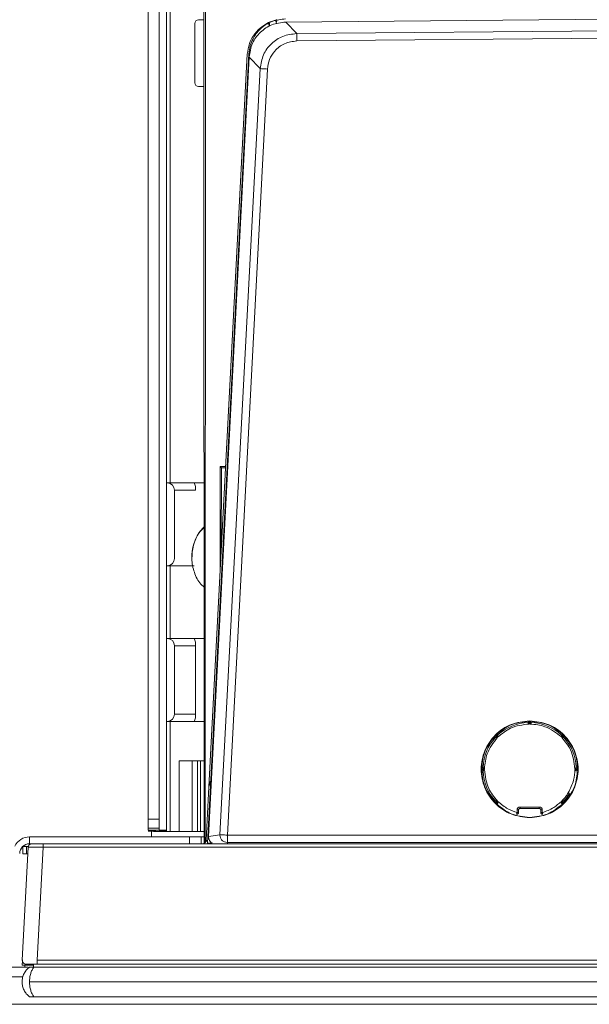
# Model space of a CAD drawing. Extents: x 273.4 to 344.6, y 156.2 to 194.8.
# Drawn here: x 297.3 to 300.3, y 175.8 to 181.1 of the extents above; entities that cross this region are included whole.
import ezdxf

# ---------------------------------------------------------------- set-up
doc = ezdxf.new("R2010")
doc.units = 0
doc.header["$MEASUREMENT"] = 0
doc.layers.get('0').update_dxf_attribs({"lineweight": 0})

msp = doc.modelspace()

# ---------------------------------------------------------------- linework, layer by layer
at = {"color": 18, "lineweight": 0, "true_color": 0x000000}
for p, q in [((298.2871, 194.3779), (298.2871, 178.8559)), ((298.0898, 189.6386), (298.0898, 176.7646)), ((297.9914, 189.5799), (297.9914, 176.8241)), ((298.0504, 189.5799), (298.0504, 176.8241)), ((298.1095, 178.6093), (298.1095, 186.6408)), ((298.2951, 176.7002), (298.2971, 181.1304)), ((298.2871, 181.0699), (298.2591, 181.0699)), ((298.2591, 181.0699), (298.2591, 181.0697)), ((298.2871, 181.0697), (298.2591, 181.0697)), ((301.699, 181.0839), (298.7226, 181.0579)), ((301.699, 181.0839), (298.7226, 181.0579)), ((298.2394, 181.0502), (298.2394, 180.7353)), ((298.6353, 181.055), (298.6305, 181.0541)), ((298.675, 181.0641), (298.6745, 181.0576)), ((298.7226, 181.0579), (298.7812, 180.9967)), ((298.7226, 181.0579), (298.7226, 181.0579)), ((300.9977, 181.016), (298.7812, 180.9967)), ((300.998, 180.9767), (298.7815, 180.9574)), ((298.527, 180.8884), (298.3073, 176.6964)), ((298.528, 180.8715), (298.3129, 176.731)), ((298.528, 180.8715), (298.3129, 176.731)), ((298.3147, 176.9956), (298.5187, 180.8868)), ((298.5866, 180.8104), (298.528, 180.8715)), ((298.5866, 180.8104), (298.3733, 176.741)), ((298.6258, 180.8083), (298.4126, 176.7389)), ((298.2591, 180.7156), (298.2871, 180.7156)), ((298.2877, 178.7773), (298.2893, 178.7682)), ((298.2893, 178.7682), (298.2893, 176.6956)), ((298.3748, 178.6962), (298.3745, 178.1359)), ((298.4039, 178.6962), (298.3748, 178.6962)), ((298.3748, 178.6962), (298.3808, 178.6901)), ((298.3808, 178.6901), (298.3804, 178.2488)), ((298.3808, 178.6901), (298.4035, 178.6901)), ((298.094, 178.6103), (298.0898, 178.6103)), ((298.0934, 178.6103), (298.0898, 178.6103)), ((298.1319, 178.2087), (298.1319, 178.5709)), ((298.2893, 178.6098), (298.2362, 178.6098)), ((298.2237, 178.2162), (298.2237, 178.2144)), ((298.0934, 178.1693), (298.0898, 178.1694)), ((298.0898, 178.1684), (298.1095, 178.1684)), ((298.1095, 178.1684), (298.2308, 178.1684)), ((298.1095, 177.7825), (298.1095, 178.1684)), ((298.094, 177.7835), (298.0898, 177.7836)), ((298.0934, 177.7835), (298.0898, 177.7836)), ((298.2893, 177.783), (298.2362, 177.783)), ((298.1319, 177.382), (298.1319, 177.7442)), ((298.243, 177.7438), (298.243, 177.3816)), ((298.0934, 177.3426), (298.0898, 177.3426)), ((298.0898, 177.3416), (298.1095, 177.3416)), ((298.1095, 177.3416), (298.2893, 177.3416)), ((298.1095, 176.7589), (298.1095, 177.3416)), ((300.017, 177.3408), (300.0091, 177.3408)), ((300.017, 177.3408), (300.017, 177.329)), ((300.0209, 177.3408), (300.017, 177.3408)), ((300.0288, 177.3408), (300.0209, 177.3408)), ((300.0209, 177.329), (300.0209, 177.3408)), ((299.8394, 177.2656), (299.8338, 177.2601)), ((299.8422, 177.2684), (299.8394, 177.2656)), ((299.8394, 177.2656), (299.8477, 177.2573)), ((299.8505, 177.2601), (299.8422, 177.2684)), ((299.8477, 177.274), (299.8448, 177.276)), ((300.1957, 177.2684), (300.1873, 177.2601)), ((300.1901, 177.2573), (300.1985, 177.2656)), ((300.1985, 177.2656), (300.1957, 177.2684)), ((300.2011, 177.2572), (300.2041, 177.2601)), ((298.2893, 177.1329), (298.1572, 177.1329)), ((298.1572, 177.1329), (298.1572, 176.7589)), ((298.2254, 176.7588), (298.2254, 177.1328)), ((298.2367, 177.1327), (298.2254, 177.1328)), ((298.2893, 177.1327), (298.2367, 177.1327)), ((298.2367, 177.1327), (298.2538, 177.1326)), ((298.2538, 176.7586), (298.2538, 177.1326)), ((298.2708, 177.1326), (298.2708, 176.7586)), ((298.2893, 177.1326), (298.2708, 177.1326)), ((299.767, 177.0987), (299.767, 177.0908)), ((299.767, 177.0987), (299.7711, 177.0987)), ((300.2709, 177.0908), (300.2709, 177.0987)), ((299.767, 177.0908), (299.767, 177.0869)), ((299.7788, 177.0908), (299.767, 177.0908)), ((299.767, 177.0869), (299.767, 177.079)), ((299.767, 177.0869), (299.7788, 177.0869)), ((299.767, 177.079), (299.7711, 177.079)), ((300.2709, 177.0908), (300.2591, 177.0908)), ((300.2591, 177.0869), (300.2709, 177.0869)), ((300.2709, 177.0869), (300.2709, 177.0908)), ((300.2709, 177.079), (300.2709, 177.0869)), ((298.2999, 176.712), (298.3147, 176.9956)), ((297.9911, 176.9397), (297.9914, 176.9394)), ((299.8477, 176.9204), (299.8394, 176.9121)), ((299.8394, 176.9121), (299.8422, 176.9093)), ((299.8422, 176.9093), (299.8505, 176.9177)), ((299.9676, 176.8881), (300.0702, 176.8881)), ((299.9676, 176.8881), (299.9676, 176.8802)), ((300.0702, 176.8881), (300.0702, 176.8802)), ((300.1873, 176.9177), (300.1957, 176.9093)), ((300.1985, 176.9121), (300.1901, 176.9204)), ((300.1901, 176.9037), (300.1931, 176.9017)), ((300.1957, 176.9093), (300.1985, 176.9121)), ((300.1985, 176.9121), (300.2041, 176.9177)), ((299.9519, 176.8583), (299.9519, 176.8723)), ((299.9519, 176.8723), (299.9597, 176.8723)), ((299.9519, 176.8583), (299.9597, 176.8583)), ((299.9597, 176.8723), (299.9597, 176.8583)), ((299.9676, 176.8802), (300.0702, 176.8802)), ((300.086, 176.8723), (300.0781, 176.8723)), ((300.0781, 176.8583), (300.0781, 176.8723)), ((300.0781, 176.8583), (300.086, 176.8583)), ((300.086, 176.8723), (300.086, 176.8583)), ((297.9914, 176.8241), (298.0504, 176.8241)), ((297.9914, 176.7764), (297.9914, 176.8241)), ((298.0504, 176.8241), (298.0504, 176.7764)), ((297.3622, 176.6934), (297.3622, 176.7294)), ((297.3622, 176.7294), (298.2107, 176.7294)), ((298.0504, 176.7764), (297.9914, 176.7764)), ((298.0687, 176.7648), (297.9914, 176.7648)), ((298.009, 176.7294), (298.009, 176.7589)), ((298.0307, 176.7646), (298.0307, 176.7615)), ((298.0898, 176.7646), (298.0898, 176.7614)), ((298.1572, 176.7589), (298.1095, 176.7589)), ((298.1095, 176.7587), (298.1574, 176.7587)), ((298.2047, 176.7585), (298.1743, 176.7587)), ((298.2107, 176.6934), (298.2107, 176.7294)), ((298.2107, 176.7294), (298.2732, 176.7294)), ((298.2254, 176.7588), (298.2538, 176.7586)), ((298.2893, 176.7586), (298.2708, 176.7586)), ((298.2732, 176.7294), (298.2732, 176.6934)), ((298.2893, 176.7291), (298.2732, 176.7291)), ((298.3129, 176.731), (298.3733, 176.741)), ((298.4126, 176.7389), (302.5285, 176.7389)), ((297.3259, 176.6386), (297.3259, 176.678)), ((297.3259, 176.678), (297.3456, 176.678)), ((297.3456, 176.678), (297.3456, 176.6386)), ((297.3456, 176.678), (297.355, 176.678)), ((297.3581, 176.6851), (297.3548, 176.6785)), ((297.3622, 176.6934), (297.3673, 176.6934)), ((320.5967, 176.6934), (297.4332, 176.6934)), ((297.4332, 176.6747), (297.4332, 176.6934)), ((298.3074, 176.6934), (298.3073, 176.6964)), ((298.4126, 176.6995), (298.4126, 176.6934)), ((298.4127, 176.6995), (298.4126, 176.6995)), ((298.4126, 176.6995), (302.5285, 176.6995)), ((297.3231, 176.0743), (297.3546, 176.6747)), ((297.3456, 176.6386), (297.3259, 176.6386)), ((297.3456, 176.6386), (297.3527, 176.6386)), ((297.4017, 176.0743), (297.4332, 176.6747)), ((297.4332, 176.6747), (320.5967, 176.6747)), ((297.3233, 176.0718), (297.322, 176.0477)), ((297.3231, 176.0743), (297.3261, 176.0745)), ((297.3362, 176.0376), (297.3372, 176.0477)), ((297.3827, 176.0536), (297.3827, 176.0379)), ((297.4017, 176.0536), (297.3827, 176.0536)), ((297.4017, 176.0743), (320.6281, 176.0743)), ((297.4017, 176.0536), (297.4017, 176.0743)), ((297.4017, 176.0536), (320.6281, 176.0536)), ((297.2376, 176.0376), (297.3545, 176.0376)), ((320.6448, 176.0379), (297.385, 176.0379)), ((297.3262, 175.9861), (297.263, 175.9861)), ((320.6685, 175.9591), (297.3614, 175.9591)), ((294.1514, 175.8401), (323.8784, 175.8401)), ((320.6448, 175.8804), (297.385, 175.8804))]:
    msp.add_line(p, q, dxfattribs=at)
for points in [[(298.2394, 181.0502), (298.2409, 181.0578), (298.2452, 181.0642), (298.2516, 181.0684), (298.2591, 181.0699)], [(298.2591, 181.0697), (298.2516, 181.0682), (298.2452, 181.064), (298.2409, 181.0576), (298.2394, 181.05)], [(298.6683, 181.0676), (298.6725, 181.0686), (298.6758, 181.0693)], [(298.6758, 181.0693), (298.6758, 181.0693), (298.6758, 181.0693), (298.6758, 181.0693), (298.6758, 181.0693), (298.6758, 181.0693), (298.6757, 181.0693), (298.6754, 181.0692), (298.675, 181.0691), (298.6745, 181.069), (298.674, 181.0689), (298.6735, 181.0688), (298.673, 181.0687), (298.672, 181.0685)], [(298.6369, 181.0366), (298.6333, 181.0438), (298.6304, 181.0494), (298.6289, 181.0522), (298.6283, 181.0531)], [(298.6369, 181.0366), (298.6365, 181.0403), (298.6362, 181.0438), (298.636, 181.0469), (298.6357, 181.0497), (298.6355, 181.052), (298.6354, 181.0536), (298.6353, 181.0547), (298.6353, 181.055)], [(298.6683, 181.0676), (298.6691, 181.0665), (298.6705, 181.0627), (298.6722, 181.0569), (298.674, 181.0503)], [(298.2591, 180.7156), (298.2516, 180.7171), (298.2452, 180.7214), (298.2409, 180.7277), (298.2394, 180.7353)], [(300.017, 177.329), (300.0139, 177.332), (300.0119, 177.334), (300.0107, 177.3352), (300.0098, 177.336), (300.0093, 177.3365), (300.0091, 177.3367)], [(300.0209, 177.329), (300.024, 177.332), (300.026, 177.334), (300.0272, 177.3352), (300.0281, 177.336), (300.0286, 177.3365), (300.0288, 177.3367)], [(299.8477, 177.2573), (299.8435, 177.2573), (299.8406, 177.2572), (299.8389, 177.2572), (299.8377, 177.2572), (299.837, 177.2572), (299.8367, 177.2572)], [(299.8477, 177.274), (299.8476, 177.2739), (299.8473, 177.2736), (299.8468, 177.273), (299.8461, 177.2724), (299.8453, 177.2715), (299.8443, 177.2705), (299.8432, 177.2695), (299.8422, 177.2684)], [(299.8505, 177.2601), (299.8506, 177.2644), (299.8506, 177.2672), (299.8506, 177.2689), (299.8506, 177.2701), (299.8506, 177.2708), (299.8506, 177.2711)], [(300.1873, 177.2601), (300.1873, 177.2643), (300.1873, 177.2672), (300.1873, 177.2689), (300.1872, 177.2701), (300.1872, 177.2708), (300.1872, 177.2711)], [(300.1957, 177.2684), (300.1946, 177.2695), (300.1936, 177.2705), (300.1926, 177.2715), (300.1918, 177.2724), (300.1911, 177.273), (300.1906, 177.2736), (300.1902, 177.2739), (300.1901, 177.274)], [(300.1901, 177.2573), (300.1944, 177.2572), (300.1973, 177.2572), (300.199, 177.2572), (300.2002, 177.2572), (300.2009, 177.2572), (300.2011, 177.2572)], [(300.2041, 177.2601), (300.2039, 177.2602), (300.2036, 177.2605), (300.2031, 177.261), (300.2024, 177.2617), (300.2016, 177.2625), (300.2006, 177.2635), (300.1996, 177.2645), (300.1985, 177.2656)], [(298.2538, 177.1326), (298.2569, 177.1326), (298.261, 177.1326), (298.2657, 177.1326), (298.2708, 177.1326)], [(299.7788, 177.0908), (299.7758, 177.0939), (299.7738, 177.0959), (299.7726, 177.0971), (299.7718, 177.098), (299.7713, 177.0985), (299.7711, 177.0987)], [(300.2591, 177.0908), (300.2621, 177.0939), (300.2641, 177.0959), (300.2653, 177.0971), (300.2661, 177.098), (300.2666, 177.0985), (300.2668, 177.0987)], [(299.7788, 177.0869), (299.7758, 177.0839), (299.7738, 177.0818), (299.7726, 177.0806), (299.7718, 177.0797), (299.7713, 177.0792), (299.7711, 177.079)], [(300.2591, 177.0869), (300.2621, 177.0838), (300.2641, 177.0818), (300.2653, 177.0806), (300.2661, 177.0797), (300.2666, 177.0792), (300.2668, 177.079)], [(300.224, 176.9639), (300.2253, 176.9631), (300.2266, 176.9623), (300.2278, 176.9616), (300.2288, 176.961), (300.2296, 176.9605), (300.2302, 176.9601), (300.2306, 176.9599), (300.2307, 176.9598)], [(299.8338, 176.9177), (299.8339, 176.9176), (299.8342, 176.9172), (299.8347, 176.9167), (299.8354, 176.916), (299.8363, 176.9152), (299.8372, 176.9142), (299.8383, 176.9132), (299.8394, 176.9121)], [(299.8477, 176.9204), (299.8434, 176.9205), (299.8406, 176.9205), (299.8389, 176.9205), (299.8377, 176.9206), (299.837, 176.9206), (299.8367, 176.9206)], [(299.8422, 176.9093), (299.8432, 176.9082), (299.8443, 176.9072), (299.8453, 176.9062), (299.8461, 176.9054), (299.8468, 176.9047), (299.8473, 176.9042), (299.8476, 176.9038), (299.8477, 176.9037)], [(299.8505, 176.9177), (299.8505, 176.9134), (299.8506, 176.9105), (299.8506, 176.9088), (299.8506, 176.9076), (299.8506, 176.9069), (299.8506, 176.9067)], [(299.9519, 176.8723), (299.9522, 176.8753), (299.9532, 176.8783), (299.9566, 176.8833), (299.9617, 176.8868), (299.9646, 176.8878), (299.9676, 176.8881)], [(300.0702, 176.8881), (300.0732, 176.8878), (300.0762, 176.8868), (300.0812, 176.8833), (300.0847, 176.8783), (300.0857, 176.8753), (300.086, 176.8723)], [(300.1873, 176.9177), (300.1873, 176.9133), (300.1873, 176.9105), (300.1873, 176.9088), (300.1872, 176.9076), (300.1872, 176.9069), (300.1872, 176.9067)], [(300.1901, 176.9204), (300.1944, 176.9205), (300.1973, 176.9205), (300.199, 176.9205), (300.2002, 176.9206), (300.2009, 176.9206), (300.2011, 176.9206)], [(300.1901, 176.9037), (300.1902, 176.9038), (300.1906, 176.9042), (300.1911, 176.9047), (300.1918, 176.9054), (300.1926, 176.9062), (300.1936, 176.9072), (300.1946, 176.9082), (300.1957, 176.9093)], [(299.9497, 176.8507), (299.9497, 176.8508), (299.9498, 176.8513), (299.95, 176.852), (299.9503, 176.8529), (299.9506, 176.8541), (299.951, 176.8554), (299.9514, 176.8568), (299.9519, 176.8583)], [(299.9597, 176.8583), (299.9595, 176.8565), (299.9589, 176.8547), (299.9579, 176.8532), (299.9566, 176.852), (299.955, 176.851), (299.9533, 176.8505), (299.9515, 176.8504), (299.9497, 176.8507)], [(299.9597, 176.8723), (299.9605, 176.8757), (299.9626, 176.8784), (299.9649, 176.8797), (299.9676, 176.8802)], [(300.0702, 176.8802), (300.0736, 176.8795), (300.0763, 176.8773), (300.0777, 176.875), (300.0781, 176.8723)], [(300.0781, 176.8583), (300.0783, 176.8565), (300.079, 176.8547), (300.08, 176.8532), (300.0813, 176.852), (300.0828, 176.851), (300.0846, 176.8505), (300.0864, 176.8504), (300.0882, 176.8507)], [(300.086, 176.8583), (300.0864, 176.8568), (300.0868, 176.8554), (300.0872, 176.8541), (300.0876, 176.8529), (300.0878, 176.852), (300.088, 176.8513), (300.0882, 176.8508), (300.0882, 176.8507)], [(297.9914, 176.7648), (297.9914, 176.7655), (297.9914, 176.7678), (297.9914, 176.7715), (297.9914, 176.7764)], [(298.0504, 176.765), (298.0504, 176.7687), (298.0504, 176.7764)], [(298.0504, 176.765), (298.0598, 176.7649), (298.0687, 176.7648)], [(298.1574, 176.7587), (298.1624, 176.7587), (298.1671, 176.7587), (298.1711, 176.7587), (298.1743, 176.7587)], [(298.2708, 176.7586), (298.2657, 176.7586), (298.261, 176.7586), (298.2569, 176.7586), (298.2538, 176.7586)], [(298.3129, 176.731), (298.3129, 176.7299), (298.3129, 176.729)], [(298.3732, 176.7389), (298.3733, 176.7401), (298.3733, 176.741)], [(297.3672, 176.6921), (297.3623, 176.6893), (297.3585, 176.6851), (297.3565, 176.6801), (297.3562, 176.6749)], [(298.3002, 176.7119), (298.2999, 176.712), (298.2999, 176.712)], [(298.3002, 176.7119), (298.3008, 176.7114), (298.3017, 176.7104), (298.3042, 176.7062), (298.3075, 176.6993)], [(298.3135, 176.7251), (298.3136, 176.7231), (298.3156, 176.7154), (298.3191, 176.7083), (298.3203, 176.7067)], [(297.3247, 176.0745), (297.3245, 176.0689), (297.3263, 176.0632), (297.3301, 176.0583), (297.3353, 176.0551)], [(297.3428, 176.0536), (297.3388, 176.054), (297.3353, 176.0551)], [(297.385, 176.0379), (297.3758, 176.0379), (297.3715, 176.0379), (297.3679, 176.0379), (297.365, 176.0379), (297.3629, 176.0379), (297.3614, 176.0379)], [(297.3614, 175.8804), (297.3629, 175.8804), (297.365, 175.8804), (297.3678, 175.8804), (297.3715, 175.8804), (297.3757, 175.8804), (297.385, 175.8804)]]:
    msp.add_lwpolyline(points, dxfattribs=at)
for points, knots in [([(298.527, 180.8884), (298.5288, 180.9033), (298.5306, 180.9182), (298.5345, 180.9325), (298.5379, 180.9453), (298.543, 180.9576), (298.5492, 180.9693), (298.5592, 180.9882), (298.5721, 181.0054), (298.5875, 181.0203), (298.6058, 181.038), (298.6276, 181.0526), (298.6513, 181.0612), (298.6737, 181.0693), (298.6978, 181.0721), (298.7219, 181.0749)], [0, 0, 0, 0, 1, 1, 1, 2, 2, 2, 3, 3, 3, 4, 4, 4, 5, 5, 5, 5]), ([(298.5187, 180.8868), (298.5214, 180.9064), (298.5241, 180.9261), (298.5306, 180.9446), (298.5355, 180.9587), (298.5425, 180.9721), (298.5509, 180.9848), (298.5609, 180.9999), (298.5727, 181.0139), (298.5866, 181.0254), (298.5993, 181.0361), (298.6138, 181.0446), (298.6283, 181.0531)], [0, 0, 0, 0, 1, 1, 1, 2, 2, 2, 3, 3, 3, 4, 4, 4, 4]), ([(298.7226, 181.0579), (298.6973, 181.0548), (298.6721, 181.0518), (298.6489, 181.0429), (298.6265, 181.0343), (298.606, 181.0202), (298.5883, 181.0033), (298.5708, 180.9865), (298.5561, 180.9669), (298.5466, 180.9453), (298.5365, 180.9222), (298.5322, 180.8969), (298.528, 180.8715)], [0, 0, 0, 0, 1, 1, 1, 2, 2, 2, 3, 3, 3, 4, 4, 4, 4]), ([(298.6283, 181.0531), (298.6284, 181.0531), (298.6286, 181.0532), (298.6291, 181.0535), (298.6296, 181.0537), (298.6305, 181.0541), (298.6316, 181.0547), (298.6338, 181.0557), (298.6368, 181.0571), (298.6405, 181.0586), (298.6442, 181.0601), (298.6485, 181.0617), (298.6532, 181.0633), (298.6579, 181.0648), (298.6631, 181.0662), (298.6683, 181.0676)], [0, 0, 0, 0, 1, 1, 1, 2, 2, 2, 3, 3, 3, 4, 4, 4, 5, 5, 5, 5]), ([(298.5866, 180.8104), (298.5908, 180.8356), (298.595, 180.8608), (298.605, 180.8837), (298.6145, 180.9055), (298.6294, 180.9252), (298.647, 180.9421), (298.6646, 180.9589), (298.6849, 180.9729), (298.7071, 180.9815), (298.7305, 180.9905), (298.7558, 180.9936), (298.7812, 180.9967)], [0, 0, 0, 0, 1, 1, 1, 2, 2, 2, 3, 3, 3, 4, 4, 4, 4]), ([(298.7812, 180.9967), (298.7812, 180.9959), (298.7812, 180.995), (298.7812, 180.9931), (298.7812, 180.9912), (298.7812, 180.9881), (298.7813, 180.9845), (298.7813, 180.9808), (298.7813, 180.9766), (298.7814, 180.9719), (298.7814, 180.9673), (298.7815, 180.9623), (298.7815, 180.9574)], [0, 0, 0, 0, 1, 1, 1, 2, 2, 2, 3, 3, 3, 4, 4, 4, 4]), ([(298.7815, 180.9574), (298.7594, 180.9544), (298.7372, 180.9514), (298.7171, 180.9428), (298.6971, 180.9343), (298.679, 180.9203), (298.6643, 180.9035), (298.6528, 180.8902), (298.6433, 180.8752), (298.6372, 180.859), (298.6311, 180.8429), (298.6285, 180.8256), (298.6258, 180.8083)], [0, 0, 0, 0, 1, 1, 1, 2, 2, 2, 3, 3, 3, 4, 4, 4, 4]), ([(298.6258, 180.8083), (298.6209, 180.8086), (298.6159, 180.8088), (298.6113, 180.8091), (298.6067, 180.8093), (298.6024, 180.8096), (298.5988, 180.8097), (298.5951, 180.8099), (298.5921, 180.8101), (298.5901, 180.8102), (298.5882, 180.8103), (298.5874, 180.8103), (298.5866, 180.8104)], [0, 0, 0, 0, 1, 1, 1, 2, 2, 2, 3, 3, 3, 4, 4, 4, 4]), ([(298.2871, 178.8559), (298.2871, 178.8451), (298.2871, 178.8343), (298.2871, 178.8244), (298.2872, 178.8138), (298.2873, 178.8042), (298.2873, 178.7965), (298.2874, 178.7905), (298.2875, 178.7856), (298.2875, 178.7826), (298.2876, 178.7797), (298.2877, 178.7785), (298.2877, 178.7773)], [0, 0, 0, 0, 1, 1, 1, 2, 2, 2, 3, 3, 3, 4, 4, 4, 4]), ([(298.1319, 178.5709), (298.1322, 178.5924), (298.1149, 178.6101), (298.0934, 178.6103), (298.0934, 178.6103), (298.0934, 178.6103), (298.0934, 178.6103)], [0, 0, 0, 0, 1, 1, 1, 2, 2, 2, 2]), ([(298.2362, 178.6098), (298.2174, 178.6098), (298.1986, 178.6098), (298.1816, 178.6099), (298.1638, 178.6099), (298.1478, 178.61), (298.1343, 178.61), (298.1237, 178.61), (298.1146, 178.6101), (298.108, 178.6101), (298.1016, 178.6102), (298.0975, 178.6102), (298.0934, 178.6103)], [0, 0, 0, 0, 1, 1, 1, 2, 2, 2, 3, 3, 3, 4, 4, 4, 4]), ([(298.2893, 178.0551), (298.2814, 178.0626), (298.2735, 178.0701), (298.2667, 178.0784), (298.2515, 178.0971), (298.2415, 178.12), (298.2345, 178.1435), (298.2276, 178.167), (298.2236, 178.1912), (298.2237, 178.2153), (298.2238, 178.2394), (298.228, 178.2635), (298.2351, 178.287), (298.2423, 178.3105), (298.2524, 178.3333), (298.2678, 178.3518), (298.2743, 178.3596), (298.2818, 178.3666), (298.2893, 178.3737)], [0, 0, 0, 0, 1, 1, 1, 2, 2, 2, 3, 3, 3, 4, 4, 4, 5, 5, 5, 6, 6, 6, 6]), ([(298.2893, 178.3766), (298.2818, 178.369), (298.2743, 178.3613), (298.2678, 178.353), (298.2556, 178.3373), (298.2467, 178.3192), (298.2394, 178.3005), (298.2339, 178.2863), (298.2293, 178.2718), (298.2273, 178.257), (298.2254, 178.2436), (298.2257, 178.2299), (298.226, 178.2162)], [0, 0, 0, 0, 1, 1, 1, 2, 2, 2, 3, 3, 3, 4, 4, 4, 4]), ([(298.2362, 178.1689), (298.2174, 178.1689), (298.1986, 178.1689), (298.1815, 178.1689), (298.1637, 178.169), (298.1478, 178.169), (298.1343, 178.1691), (298.1238, 178.1691), (298.1147, 178.1691), (298.108, 178.1692), (298.1016, 178.1692), (298.0975, 178.1693), (298.0934, 178.1693)], [0, 0, 0, 0, 1, 1, 1, 2, 2, 2, 3, 3, 3, 4, 4, 4, 4]), ([(298.1319, 177.7442), (298.1322, 177.7657), (298.1149, 177.7833), (298.0934, 177.7835), (298.0934, 177.7835), (298.0934, 177.7835), (298.0934, 177.7835)], [0, 0, 0, 0, 1, 1, 1, 2, 2, 2, 2]), ([(298.2362, 177.783), (298.2174, 177.7831), (298.1986, 177.7831), (298.1816, 177.7831), (298.1638, 177.7831), (298.1478, 177.7832), (298.1343, 177.7832), (298.1237, 177.7833), (298.1146, 177.7833), (298.108, 177.7834), (298.1016, 177.7834), (298.0975, 177.7835), (298.0934, 177.7835)], [0, 0, 0, 0, 1, 1, 1, 2, 2, 2, 3, 3, 3, 4, 4, 4, 4]), ([(298.2362, 177.3421), (298.2174, 177.3421), (298.1986, 177.3421), (298.1815, 177.3422), (298.1637, 177.3422), (298.1478, 177.3422), (298.1343, 177.3423), (298.1238, 177.3423), (298.1147, 177.3424), (298.108, 177.3424), (298.1016, 177.3425), (298.0975, 177.3425), (298.0934, 177.3426)], [0, 0, 0, 0, 1, 1, 1, 2, 2, 2, 3, 3, 3, 4, 4, 4, 4]), ([(300.0189, 176.8316), (299.9853, 176.8355), (299.9516, 176.8393), (299.9205, 176.8512), (299.8894, 176.863), (299.8608, 176.8828), (299.837, 176.9069), (299.8132, 176.931), (299.7941, 176.9594), (299.7812, 176.9904), (299.7683, 177.0214), (299.7617, 177.0552), (299.7617, 177.0889), (299.7617, 177.1226), (299.7683, 177.1563), (299.7812, 177.1873), (299.7941, 177.2184), (299.8132, 177.2467), (299.837, 177.2708), (299.8608, 177.2949), (299.8894, 177.3147), (299.9205, 177.3266), (299.9516, 177.3384), (299.9853, 177.3423), (300.0189, 177.3461)], [0, 0, 0, 0, 1, 1, 1, 2, 2, 2, 3, 3, 3, 4, 4, 4, 5, 5, 5, 6, 6, 6, 7, 7, 7, 8, 8, 8, 8]), ([(300.0051, 177.342), (299.976, 177.3389), (299.947, 177.3358), (299.921, 177.3253), (299.8932, 177.314), (299.8689, 177.2941), (299.8447, 177.2743)], [0, 0, 0, 0, 1, 1, 1, 2, 2, 2, 2]), ([(300.017, 177.329), (299.9821, 177.3248), (299.9472, 177.3205), (299.9168, 177.3062), (299.8929, 177.295), (299.8717, 177.2775), (299.8505, 177.2601)], [0, 0, 0, 0, 1, 1, 1, 2, 2, 2, 2]), ([(300.0189, 177.3461), (300.0526, 177.3423), (300.0863, 177.3384), (300.1174, 177.3266), (300.1485, 177.3147), (300.177, 177.2949), (300.2009, 177.2708), (300.2247, 177.2467), (300.2437, 177.2184), (300.2566, 177.1873), (300.2695, 177.1563), (300.2762, 177.1226), (300.2762, 177.0889), (300.2762, 177.0552), (300.2695, 177.0214), (300.2566, 176.9904), (300.2437, 176.9594), (300.2247, 176.931), (300.2009, 176.9069), (300.177, 176.8828), (300.1485, 176.863), (300.1174, 176.8512), (300.0863, 176.8393), (300.0526, 176.8355), (300.0189, 176.8316)], [0, 0, 0, 0, 1, 1, 1, 2, 2, 2, 3, 3, 3, 4, 4, 4, 5, 5, 5, 6, 6, 6, 7, 7, 7, 8, 8, 8, 8]), ([(300.1873, 177.2601), (300.1597, 177.2817), (300.132, 177.3034), (300.1004, 177.3148), (300.0755, 177.3237), (300.0482, 177.3264), (300.0209, 177.329)], [0, 0, 0, 0, 1, 1, 1, 2, 2, 2, 2]), ([(300.1932, 177.2743), (300.1689, 177.2941), (300.1447, 177.314), (300.1169, 177.3253), (300.0909, 177.3358), (300.0618, 177.3389), (300.0327, 177.342)], [0, 0, 0, 0, 1, 1, 1, 2, 2, 2, 2]), ([(299.8335, 177.2631), (299.8137, 177.2388), (299.794, 177.2145), (299.7825, 177.1868), (299.771, 177.1591), (299.7678, 177.1279), (299.7646, 177.0968)], [0, 0, 0, 0, 1, 1, 1, 2, 2, 2, 2]), ([(299.8477, 177.2573), (299.8261, 177.2296), (299.8044, 177.202), (299.793, 177.1703), (299.784, 177.1455), (299.7814, 177.1182), (299.7788, 177.0908)], [0, 0, 0, 0, 1, 1, 1, 2, 2, 2, 2]), ([(300.2591, 177.0908), (300.2548, 177.1257), (300.2506, 177.1606), (300.2363, 177.191), (300.225, 177.2149), (300.2076, 177.2361), (300.1901, 177.2573)], [0, 0, 0, 0, 1, 1, 1, 2, 2, 2, 2]), ([(300.2733, 177.0968), (300.2701, 177.128), (300.267, 177.1592), (300.2554, 177.1868), (300.2445, 177.2126), (300.2261, 177.2354), (300.2077, 177.2581)], [0, 0, 0, 0, 1, 1, 1, 2, 2, 2, 2]), ([(298.2254, 177.1328), (298.2215, 177.1328), (298.2176, 177.1328), (298.2129, 177.1329), (298.2081, 177.1329), (298.2025, 177.1329), (298.1966, 177.1329), (298.1906, 177.1329), (298.1842, 177.1329), (298.1776, 177.1329), (298.1709, 177.1329), (298.1641, 177.1329), (298.1572, 177.1329)], [0, 0, 0, 0, 1, 1, 1, 2, 2, 2, 3, 3, 3, 4, 4, 4, 4]), ([(299.7646, 177.0809), (299.7678, 177.0498), (299.771, 177.0187), (299.7825, 176.9909), (299.794, 176.9632), (299.8137, 176.9389), (299.8335, 176.9146)], [0, 0, 0, 0, 1, 1, 1, 2, 2, 2, 2]), ([(299.7788, 177.0869), (299.783, 177.052), (299.7873, 177.0172), (299.8016, 176.9867), (299.8128, 176.9628), (299.8303, 176.9416), (299.8477, 176.9204)], [0, 0, 0, 0, 1, 1, 1, 2, 2, 2, 2]), ([(300.2044, 176.9146), (300.2242, 176.9389), (300.2441, 176.9631), (300.2554, 176.9909), (300.2659, 177.0169), (300.269, 177.046), (300.2721, 177.0751)], [0, 0, 0, 0, 1, 1, 1, 2, 2, 2, 2]), ([(300.224, 176.9639), (300.2351, 176.9858), (300.2462, 177.0077), (300.252, 177.031), (300.2565, 177.049), (300.2578, 177.068), (300.2591, 177.0869)], [0, 0, 0, 0, 1, 1, 1, 2, 2, 2, 2]), ([(298.3147, 176.9956), (298.3152, 177.0002), (298.3157, 177.0048), (298.3168, 177.0092), (298.3178, 177.0135), (298.3194, 177.0176), (298.3215, 177.0217), (298.3232, 177.0249), (298.3251, 177.028), (298.3282, 177.0299), (298.3283, 177.03), (298.3284, 177.03), (298.3284, 177.03)], [0, 0, 0, 0, 1, 1, 1, 2, 2, 2, 3, 3, 3, 4, 4, 4, 4]), ([(300.1901, 176.9204), (300.1971, 176.928), (300.2041, 176.9356), (300.2103, 176.9437), (300.2152, 176.9502), (300.2196, 176.9571), (300.224, 176.9639)], [0, 0, 0, 0, 1, 1, 1, 2, 2, 2, 2]), ([(299.8447, 176.9034), (299.869, 176.8838), (299.8934, 176.8642), (299.921, 176.8524), (299.9511, 176.8397), (299.985, 176.8363), (300.0189, 176.833)], [0, 0, 0, 0, 1, 1, 1, 2, 2, 2, 2]), ([(299.8505, 176.9177), (299.8675, 176.9032), (299.8845, 176.8887), (299.9037, 176.8781), (299.9188, 176.8699), (299.9353, 176.8641), (299.9519, 176.8583)], [0, 0, 0, 0, 1, 1, 1, 2, 2, 2, 2]), ([(300.0189, 176.833), (300.0529, 176.8362), (300.0869, 176.8395), (300.1169, 176.8524), (300.1426, 176.8636), (300.1654, 176.8818), (300.1882, 176.9001)], [0, 0, 0, 0, 1, 1, 1, 2, 2, 2, 2]), ([(300.086, 176.8583), (300.1069, 176.866), (300.1279, 176.8737), (300.1465, 176.8854), (300.1611, 176.8945), (300.1742, 176.9061), (300.1873, 176.9177)], [0, 0, 0, 0, 1, 1, 1, 2, 2, 2, 2]), ([(300.0781, 176.8583), (300.0781, 176.8539), (300.0816, 176.8504), (300.086, 176.8504), (300.0867, 176.8504), (300.0875, 176.8505), (300.0882, 176.8507)], [0, 0, 0, 0, 1, 1, 1, 2, 2, 2, 2]), ([(298.0307, 176.7646), (298.0256, 176.7646), (298.0204, 176.7646), (298.0157, 176.7646), (298.0109, 176.7646), (298.0066, 176.7646), (298.0029, 176.7646), (297.9992, 176.7646), (297.9962, 176.7646), (297.9944, 176.7647), (297.9926, 176.7647), (297.992, 176.7647), (297.9914, 176.7647)], [0, 0, 0, 0, 1, 1, 1, 2, 2, 2, 3, 3, 3, 4, 4, 4, 4]), ([(297.9914, 176.7613), (297.992, 176.7614), (297.9926, 176.7614), (297.9944, 176.7614), (297.9962, 176.7614), (297.9992, 176.7614), (298.0029, 176.7614), (298.0066, 176.7615), (298.0109, 176.7615), (298.0157, 176.7615), (298.0204, 176.7615), (298.0256, 176.7615), (298.0307, 176.7615)], [0, 0, 0, 0, 1, 1, 1, 2, 2, 2, 3, 3, 3, 4, 4, 4, 4]), ([(298.3129, 176.729), (298.3132, 176.7249), (298.3136, 176.7208), (298.3148, 176.7169), (298.3161, 176.7123), (298.3186, 176.708), (298.3216, 176.7043), (298.3233, 176.7022), (298.3251, 176.7002), (298.3272, 176.6986), (298.3287, 176.6975), (298.3303, 176.6965), (298.3319, 176.6955)], [0, 0, 0, 0, 1, 1, 1, 2, 2, 2, 3, 3, 3, 4, 4, 4, 4]), ([(298.4126, 176.6995), (298.4074, 176.7001), (298.4023, 176.7007), (298.3975, 176.7025), (298.3928, 176.7044), (298.3885, 176.7074), (298.3848, 176.7111), (298.3811, 176.7148), (298.3781, 176.7191), (298.3762, 176.7238), (298.3744, 176.7286), (298.3738, 176.7338), (298.3732, 176.7389)], [0, 0, 0, 0, 1, 1, 1, 2, 2, 2, 3, 3, 3, 4, 4, 4, 4]), ([(298.4126, 176.7389), (298.4076, 176.7392), (298.4026, 176.7394), (298.398, 176.7397), (298.3934, 176.7399), (298.3891, 176.7401), (298.3855, 176.7403), (298.3819, 176.7405), (298.3788, 176.7407), (298.3769, 176.7408), (298.3749, 176.7409), (298.3741, 176.7409), (298.3733, 176.741)], [0, 0, 0, 0, 1, 1, 1, 2, 2, 2, 3, 3, 3, 4, 4, 4, 4]), ([(298.4126, 176.6995), (298.4126, 176.7002), (298.4126, 176.7008), (298.4126, 176.7026), (298.4126, 176.7045), (298.4126, 176.7075), (298.4126, 176.7112), (298.4126, 176.7149), (298.4126, 176.7192), (298.4126, 176.7239), (298.4126, 176.7286), (298.4126, 176.7338), (298.4126, 176.7389)], [0, 0, 0, 0, 1, 1, 1, 2, 2, 2, 3, 3, 3, 4, 4, 4, 4]), ([(297.4332, 176.6934), (297.4258, 176.6934), (297.4183, 176.6934), (297.4115, 176.6934), (297.4071, 176.6934), (297.403, 176.6934), (297.3991, 176.6934), (297.3964, 176.6934), (297.3938, 176.6934), (297.3915, 176.6934), (297.3891, 176.6934), (297.387, 176.6934), (297.385, 176.6934), (297.3823, 176.6934), (297.38, 176.6934), (297.3784, 176.6934), (297.3758, 176.6934), (297.375, 176.6934), (297.3742, 176.6934)], [0, 0, 0, 0, 1, 1, 1, 2, 2, 2, 3, 3, 3, 4, 4, 4, 5, 5, 5, 6, 6, 6, 6]), ([(297.3546, 176.6747), (297.3549, 176.6748), (297.3552, 176.6749), (297.3562, 176.6749), (297.3571, 176.675), (297.3587, 176.675), (297.3608, 176.6751), (297.3648, 176.6751), (297.3705, 176.6752), (297.3776, 176.6752), (297.3847, 176.6752), (297.3933, 176.6751), (297.4025, 176.6751), (297.4073, 176.675), (297.4123, 176.675), (297.4174, 176.6749), (297.4226, 176.6749), (297.4279, 176.6748), (297.4332, 176.6747)], [0, 0, 0, 0, 1, 1, 1, 2, 2, 2, 3, 3, 3, 4, 4, 4, 5, 5, 5, 6, 6, 6, 6]), ([(297.322, 176.0477), (297.323, 176.0477), (297.3241, 176.0477), (297.3275, 176.0477), (297.3293, 176.0477), (297.3318, 176.0477), (297.3348, 176.0477), (297.3377, 176.0477), (297.3411, 176.0477), (297.3449, 176.0477), (297.3486, 176.0477), (297.3527, 176.0477), (297.3572, 176.0477), (297.3616, 176.0477), (297.3663, 176.0477), (297.3713, 176.0477), (297.375, 176.0477), (297.3788, 176.0477), (297.3827, 176.0477)], [0, 0, 0, 0, 1, 1, 1, 2, 2, 2, 3, 3, 3, 4, 4, 4, 5, 5, 5, 6, 6, 6, 6]), ([(297.3428, 176.0536), (297.3435, 176.0536), (297.3443, 176.0536), (297.3469, 176.0536), (297.3485, 176.0536), (297.3508, 176.0536), (297.3535, 176.0536), (297.3555, 176.0536), (297.3576, 176.0536), (297.36, 176.0536), (297.3624, 176.0536), (297.365, 176.0536), (297.3678, 176.0536), (297.3716, 176.0536), (297.3757, 176.0536), (297.38, 176.0536), (297.3869, 176.0536), (297.3943, 176.0536), (297.4017, 176.0536)], [0, 0, 0, 0, 1, 1, 1, 2, 2, 2, 3, 3, 3, 4, 4, 4, 5, 5, 5, 6, 6, 6, 6]), ([(297.3614, 175.8804), (297.3555, 175.8855), (297.3495, 175.8906), (297.3444, 175.8966), (297.3397, 175.9021), (297.3357, 175.9084), (297.3324, 175.9151), (297.329, 175.9219), (297.3264, 175.9292), (297.3246, 175.9367), (297.3229, 175.944), (297.322, 175.9516), (297.322, 175.9591), (297.322, 175.9667), (297.3229, 175.9743), (297.3246, 175.9815), (297.3264, 175.9891), (297.329, 175.9964), (297.3324, 176.0032), (297.3357, 176.0099), (297.3397, 176.0162), (297.3444, 176.0216), (297.3495, 176.0277), (297.3555, 176.0328), (297.3614, 176.0379)], [0, 0, 0, 0, 1, 1, 1, 2, 2, 2, 3, 3, 3, 4, 4, 4, 5, 5, 5, 6, 6, 6, 7, 7, 7, 8, 8, 8, 8]), ([(297.385, 176.0379), (297.3815, 176.0328), (297.3779, 176.0277), (297.3748, 176.0216), (297.372, 176.0162), (297.3696, 176.0099), (297.3676, 176.0032), (297.3656, 175.9964), (297.3639, 175.9891), (297.3629, 175.9816), (297.362, 175.9743), (297.3617, 175.9667), (297.3614, 175.9591)], [0, 0, 0, 0, 1, 1, 1, 2, 2, 2, 3, 3, 3, 4, 4, 4, 4]), ([(297.3614, 175.9591), (297.3617, 175.9516), (297.362, 175.944), (297.3629, 175.9367), (297.3639, 175.9292), (297.3656, 175.9219), (297.3676, 175.9151), (297.3696, 175.9084), (297.372, 175.9021), (297.3748, 175.8966), (297.3779, 175.8906), (297.3815, 175.8855), (297.385, 175.8804)], [0, 0, 0, 0, 1, 1, 1, 2, 2, 2, 3, 3, 3, 4, 4, 4, 4])]:
    msp.add_open_spline(points, degree=3, knots=knots, dxfattribs=at)
for points in [[(298.1319, 178.5709), (298.169, 178.5707), (298.206, 178.5705), (298.243, 178.5706)], [(298.243, 178.5706), (298.2452, 178.5841), (298.2427, 178.5978), (298.2362, 178.6098)], [(298.0934, 178.1693), (298.1149, 178.1696), (298.1322, 178.1872), (298.1319, 178.2087)], [(298.243, 177.7438), (298.2452, 177.7573), (298.2427, 177.7711), (298.2362, 177.783)], [(298.1319, 177.7442), (298.169, 177.7439), (298.206, 177.7438), (298.243, 177.7438)], [(298.0934, 177.3426), (298.1149, 177.3428), (298.1322, 177.3604), (298.1319, 177.382)], [(298.1319, 177.382), (298.169, 177.3817), (298.206, 177.3816), (298.243, 177.3816)], [(298.2362, 177.3421), (298.2427, 177.3542), (298.2451, 177.368), (298.243, 177.3816)], [(300.0091, 177.3367), (299.9501, 177.3344), (299.894, 177.3111), (299.8506, 177.2711)], [(300.1872, 177.2711), (300.1439, 177.3111), (300.0877, 177.3344), (300.0288, 177.3367)], [(299.8367, 177.2572), (299.7967, 177.2138), (299.7734, 177.1576), (299.7711, 177.0987)], [(300.2668, 177.0987), (300.2644, 177.1576), (300.2412, 177.2138), (300.2011, 177.2572)], [(299.7711, 177.079), (299.7734, 177.0201), (299.7967, 176.9639), (299.8367, 176.9206)], [(298.3239, 177.0112), (298.3185, 177.0078), (298.3151, 177.002), (298.3147, 176.9956)], [(300.2011, 176.9206), (300.2123, 176.9326), (300.2222, 176.9458), (300.2307, 176.9598)], [(297.3622, 176.7294), (297.3286, 176.7294), (297.2979, 176.7105), (297.2828, 176.6806)], [(297.9914, 176.7591), (298.0307, 176.7587), (298.0701, 176.7586), (298.1095, 176.7587)], [(298.0504, 176.7613), (298.0636, 176.7612), (298.0767, 176.7613), (298.0898, 176.7614)], [(298.0504, 176.7591), (298.0701, 176.7589), (298.0898, 176.7589), (298.1095, 176.7589)], [(298.0898, 176.7646), (298.0828, 176.7647), (298.0757, 176.7648), (298.0687, 176.7648)], [(298.2254, 176.7588), (298.2026, 176.7589), (298.1799, 176.7589), (298.1572, 176.7589)], [(298.2047, 176.7585), (298.216, 176.7585), (298.2273, 176.7584), (298.2386, 176.7584)], [(297.3622, 176.6934), (297.3329, 176.6934), (297.3092, 176.6697), (297.3092, 176.6404)], [(297.3742, 176.6934), (297.3697, 176.6934), (297.3654, 176.6919), (297.3619, 176.689)], [(298.2802, 176.6934), (298.2907, 176.6934), (298.2993, 176.7016), (298.2999, 176.712)], [(298.2809, 176.6934), (298.2912, 176.6935), (298.2997, 176.7016), (298.3002, 176.7119)], [(298.327, 176.6955), (298.3205, 176.6959), (298.3139, 176.6962), (298.3073, 176.6964)], [(297.3231, 176.0743), (297.3229, 176.0704), (297.3239, 176.0665), (297.3259, 176.0632)]]:
    msp.add_open_spline(points, degree=3, dxfattribs=at)

doc.saveas('drawing.dxf')
